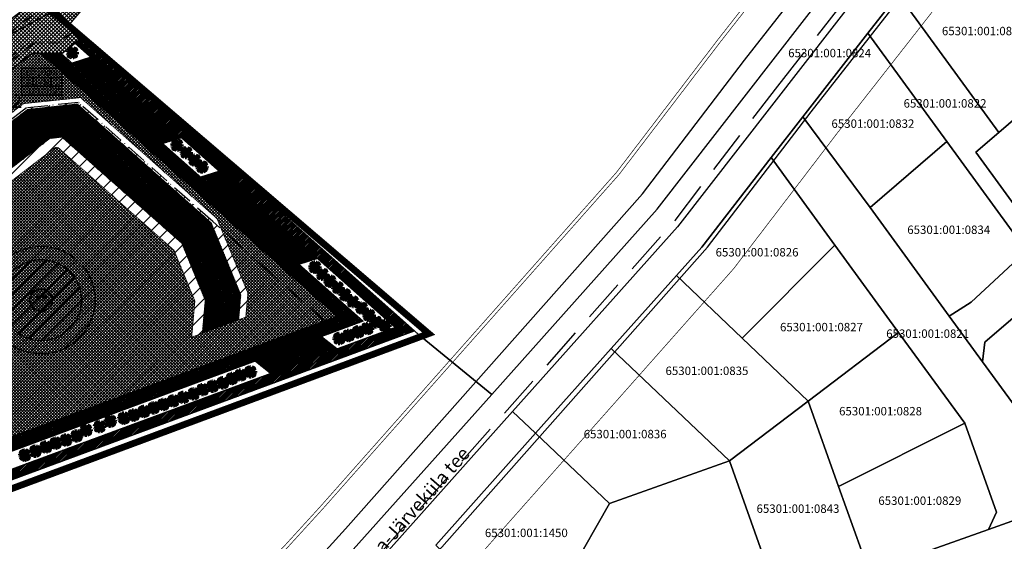
# Model space of a CAD drawing. Units: millimetres. Extents: x -2253485 to 7127535, y 85680 to 13166239.
# Drawn here: x 546014 to 546306, y 6583118 to 6583273 of the extents above; entities that cross this region are included whole.
import ezdxf
from ezdxf.enums import TextEntityAlignment as Align

# ---------------------------------------------------------------- set-up
doc = ezdxf.new("R2010")
doc.units = ezdxf.units.MM
doc.header["$LTSCALE"] = 0.5
doc.set_wipeout_variables(frame=1)
for name, pattern in [('ACAD_ISO10W100', [18, 12, -3, 0, -3]), ('DASHED', [19.05, 12.7, -6.35]), ('DASHEDX7', [5.25, 3.5, -1.75])]:
    doc.linetypes.add(name, pattern=pattern)
for name, color, linetype, lineweight in [('allee', 102, 'Continuous', 0), ('ehituskeelualapiir', 7, 'ACAD_ISO10W100', 30), ('krundisisene_haljasala', 74, 'Continuous', 0), ('lane', 252, 'Continuous', 30), ('majadevaheline_tee', 50, 'Continuous', 0), ('parkimine', 252, 'Continuous', 30), ('planeeritud_krundipiir', 1, 'Continuous', 30), ('ridaelamud', 216, 'Continuous', 0), ('teemaa_ala', 253, 'Continuous', 30), ('templid', 7, 'Continuous', 9)]:
    doc.layers.add(name, color=color, linetype=linetype, lineweight=lineweight)
for name, color, linetype in [('D0_-33_Proj_hekk', 7, 'Continuous'), ('eh.alaHATCH', 32, 'Continuous'), ('GP_TEE', 7, 'Continuous'), ('KATASTRIYKSUS', 7, 'Continuous'), ('KATASTRIYKSUS_TUNNUS', 7, 'Continuous'), ('Piirinaabrid_piirid', 230, 'Continuous'), ('Rajad_nooled_jms', 7, 'Continuous'), ('ridaelamudHATCH', 40, 'Continuous'), ('teekaitsevöönd', 181, 'DASHEDX7'), ('u tee hats', 253, 'Continuous')]:
    doc.layers.add(name, color=color, linetype=linetype)
doc.styles.add('Arial Black', font='ARIBLK.TTF')
doc.styles.add('romans', font='romans.shx')
doc.linetypes.add('DETAILPLANEERINGUPIIR', pattern='A,4,-0.5,["o",romans,S=0.75,R=0,X=-0.15,Y=-0.35],-1', length=5.5)
doc.linetypes.add('ZIGZAG', pattern='A,0.00254,-5.08,[131,ltypeshp.shx,S=5.08,R=0,X=-5.08,Y=0],-10.16,[131,ltypeshp.shx,S=5.08,R=180,X=5.08,Y=0],-5.08', length=20.32254)
pattern_1 = [(45, (0, 0), (-0.224506403027, 0.224506403027), [])]

# ---------------------------------------------------------------- blocks, each defined once
blk = doc.blocks.new('AUDIT_I_070406201702-0')
at = {"color": 254, "ltscale": 4861661.030230223}
blk.add_wipeout([(555038.92, 6590165.85), (555039.06, 6590165.89), (555039.22, 6590165.97), (555039.16, 6590166.08), (555039.26, 6590166), (555039.38, 6590166.1), (555039.5, 6590166.23), (555039.34, 6590166.32), (555039.54, 6590166.29), (555039.58, 6590166.36), (555039.41, 6590166.5), (555039.24, 6590166.57), (555039.08, 6590166.59), (555039.21, 6590166.64), (555039.01, 6590166.84), (555039.18, 6590166.74), (555039.48, 6590166.52), (555039.64, 6590166.52), (555039.67, 6590166.66), (555039.68, 6590166.78), (555039.68, 6590166.93), (555039.54, 6590166.9), (555039.67, 6590166.99), (555039.58, 6590167.01), (555039.41, 6590166.98), (555039.64, 6590167.11), (555039.58, 6590167.26), (555039.36, 6590167.14), (555039.07, 6590167.08), (555038.93, 6590167), (555039.08, 6590167.18), (555039.33, 6590167.26), (555039.26, 6590167.31), (555039.51, 6590167.37), (555039.43, 6590167.48), (555039.31, 6590167.59), (555039.19, 6590167.49), (555039.25, 6590167.63), (555039.11, 6590167.71), (555038.95, 6590167.77), (555038.93, 6590167.61), (555038.85, 6590167.49), (555038.87, 6590167.78), (555038.72, 6590167.53), (555038.74, 6590167.41), (555038.64, 6590167.02), (555038.64, 6590167.4), (555038.57, 6590167.33), (555038.62, 6590167.55), (555038.71, 6590167.7), (555038.67, 6590167.8), (555038.53, 6590167.79), (555038.38, 6590167.75), (555038.4, 6590167.59), (555038.32, 6590167.72), (555038.2, 6590167.66), (555038.29, 6590167.56), (555038.37, 6590167.33), (555038.21, 6590167.55), (555038.11, 6590167.61), (555037.98, 6590167.49), (555037.89, 6590167.38), (555038, 6590167.27), (555037.86, 6590167.34), (555037.81, 6590167.25), (555038.04, 6590167.18), (555038, 6590167.15), (555038.32, 6590167.05), (555038.53, 6590166.88), (555038.25, 6590167.02), (555037.94, 6590167.07), (555037.77, 6590167.15), (555037.73, 6590167.01), (555037.71, 6590166.83), (555037.89, 6590166.83), (555037.94, 6590166.79), (555037.71, 6590166.74), (555037.78, 6590166.72), (555037.72, 6590166.68), (555037.74, 6590166.56), (555038.04, 6590166.64), (555038.33, 6590166.61), (555038.45, 6590166.65), (555038.11, 6590166.47), (555038.2, 6590166.45), (555038.02, 6590166.41), (555037.85, 6590166.5), (555037.79, 6590166.42), (555037.84, 6590166.32), (555037.91, 6590166.21), (555037.98, 6590166.12), (555038.09, 6590166.17), (555038.03, 6590166.08), (555038.19, 6590165.96), (555038.26, 6590165.92), (555038.4, 6590166.16), (555038.31, 6590165.9), (555038.39, 6590165.87), (555038.43, 6590165.97), (555038.46, 6590165.85), (555038.61, 6590165.83), (555038.61, 6590166.13), (555038.66, 6590166.06), (555038.74, 6590166.34), (555038.69, 6590166.5), (555038.75, 6590166.63), (555038.75, 6590166.46), (555038.83, 6590166.27), (555038.73, 6590165.82), (555038.83, 6590165.83), (555038.85, 6590165.93)], dxfattribs=at).dxf.layer = 'D0_-33_Proj_hekk'
blk = doc.blocks.new('puu')
at = {"layer": 'allee', "linetype": 'Continuous', "lineweight": 100, "xscale": 1.400000000023283, "yscale": 1.400000000372529, "zscale": 1.4}
blk.add_blockref('AUDIT_I_070406201702-0', (-232665.15, -2643301.84), dxfattribs=at)
at = {"layer": 'allee', "linetype": 'Continuous', "lineweight": 100}
for p, q in [((544388.99, 6582933.09), (544388.8, 6582933.07)), ((544389.04, 6582932.94), (544388.99, 6582933.09)), ((544387.67, 6582931.98), (544387.65, 6582931.73)), ((544387.65, 6582931.73), (544387.89, 6582931.72)), ((544387.97, 6582931.68), (544387.65, 6582931.61)), ((544387.65, 6582931.61), (544387.75, 6582931.57)), ((544387.75, 6582931.57), (544387.66, 6582931.52)), ((544387.66, 6582931.52), (544387.69, 6582931.35)), ((544387.73, 6582932.18), (544387.67, 6582931.98)), ((544387.69, 6582931.35), (544388.11, 6582931.46)), ((544387.97, 6582932.06), (544387.73, 6582932.18)), ((544387.84, 6582931.26), (544387.76, 6582931.16)), ((544387.76, 6582931.16), (544387.82, 6582931.02)), ((544387.86, 6582932.44), (544387.79, 6582932.32)), ((544387.79, 6582932.32), (544388.1, 6582932.22)), ((544387.82, 6582931.02), (544387.93, 6582930.86)), ((544388.08, 6582931.14), (544387.84, 6582931.26)), ((544388.06, 6582932.35), (544387.86, 6582932.44)), ((544387.89, 6582931.72), (544387.97, 6582931.68)), ((544388.02, 6582932.66), (544387.9, 6582932.5)), ((544387.9, 6582932.5), (544388.06, 6582932.35)), ((544387.93, 6582930.86), (544388.03, 6582930.73)), ((544388.41, 6582932), (544387.97, 6582932.06)), ((544388.21, 6582932.82), (544388.02, 6582932.66)), ((544388.03, 6582930.73), (544388.18, 6582930.81)), ((544388.1, 6582932.22), (544388.05, 6582932.18)), ((544388.05, 6582932.18), (544388.51, 6582932.04)), ((544388.33, 6582931.2), (544388.08, 6582931.14)), ((544388.18, 6582930.81), (544388.09, 6582930.68)), ((544388.09, 6582930.68), (544388.32, 6582930.52)), ((544388.11, 6582931.46), (544388.51, 6582931.42)), ((544388.69, 6582931.47), (544388.2, 6582931.22)), ((544388.2, 6582931.22), (544388.33, 6582931.2)), ((544388.35, 6582932.73), (544388.21, 6582932.82)), ((544388.32, 6582930.52), (544388.42, 6582930.46)), ((544388.5, 6582932.98), (544388.33, 6582932.9)), ((544388.33, 6582932.9), (544388.46, 6582932.75)), ((544388.58, 6582932.42), (544388.35, 6582932.73)), ((544388.8, 6582931.79), (544388.41, 6582932)), ((544388.42, 6582930.46), (544388.62, 6582930.79)), ((544388.46, 6582932.75), (544388.58, 6582932.42)), ((544388.62, 6582930.79), (544388.49, 6582930.43)), ((544388.49, 6582930.43), (544388.6, 6582930.39)), ((544388.62, 6582932.79), (544388.5, 6582932.98)), ((544388.51, 6582932.04), (544388.8, 6582931.79)), ((544388.51, 6582931.42), (544388.69, 6582931.47)), ((544388.8, 6582933.07), (544388.58, 6582933.01)), ((544388.58, 6582933.01), (544388.62, 6582932.79)), ((544388.6, 6582930.39), (544388.65, 6582930.53)), ((544388.65, 6582930.53), (544388.69, 6582930.36)), ((544388.69, 6582930.36), (544388.91, 6582930.32)), ((544388.86, 6582932.43), (544388.92, 6582932.73)), ((544388.95, 6582932.53), (544388.86, 6582932.43)), ((544388.91, 6582930.32), (544388.91, 6582930.75)), ((544388.91, 6582930.75), (544388.98, 6582930.66)), ((544388.92, 6582932.73), (544389.04, 6582932.94)), ((544388.96, 6582931.99), (544388.95, 6582932.53)), ((544389.09, 6582932.54), (544388.96, 6582931.99)), ((544388.98, 6582930.66), (544389.08, 6582931.04)), ((544389.02, 6582931.27), (544389.11, 6582931.44)), ((544389.08, 6582931.04), (544389.02, 6582931.27)), ((544389.27, 6582933.07), (544389.07, 6582932.7)), ((544389.07, 6582932.7), (544389.09, 6582932.54)), ((544389.22, 6582930.95), (544389.07, 6582930.32)), ((544389.07, 6582930.32), (544389.22, 6582930.33)), ((544389.11, 6582931.44), (544389.1, 6582931.21)), ((544389.1, 6582931.21), (544389.22, 6582930.95)), ((544389.22, 6582930.33), (544389.24, 6582930.46)), ((544389.24, 6582932.66), (544389.27, 6582933.07)), ((544389.35, 6582932.82), (544389.24, 6582932.66)), ((544389.24, 6582930.46), (544389.34, 6582930.36)), ((544389.34, 6582930.36), (544389.54, 6582930.42)), ((544389.38, 6582933.04), (544389.35, 6582932.82)), ((544389.35, 6582931.97), (544389.56, 6582932.22)), ((544389.55, 6582932.08), (544389.35, 6582931.97)), ((544389.61, 6582932.96), (544389.38, 6582933.04)), ((544389.74, 6582931.46), (544389.47, 6582931.74)), ((544389.47, 6582931.74), (544389.71, 6582931.6)), ((544389.54, 6582930.42), (544389.76, 6582930.53)), ((544389.96, 6582932.17), (544389.55, 6582932.08)), ((544389.56, 6582932.22), (544389.91, 6582932.33)), ((544389.56, 6582931.4), (544389.74, 6582931.46)), ((544389.79, 6582931.36), (544389.56, 6582931.4)), ((544389.8, 6582932.85), (544389.61, 6582932.96)), ((544389.76, 6582930.53), (544389.68, 6582930.67)), ((544389.68, 6582930.67), (544389.82, 6582930.57)), ((544389.71, 6582931.6), (544390.13, 6582931.29)), ((544389.72, 6582932.65), (544389.8, 6582932.85)), ((544389.88, 6582932.79), (544389.72, 6582932.65)), ((544390.02, 6582931.26), (544389.79, 6582931.36)), ((544389.82, 6582932.4), (544390.17, 6582932.48)), ((544389.91, 6582932.33), (544389.82, 6582932.4)), ((544389.82, 6582930.57), (544389.99, 6582930.7)), ((544390.05, 6582932.64), (544389.88, 6582932.79)), ((544390.15, 6582930.89), (544389.93, 6582931.02)), ((544389.93, 6582931.02), (544390.21, 6582930.98)), ((544390.26, 6582932.32), (544389.96, 6582932.17)), ((544389.99, 6582930.7), (544390.15, 6582930.89)), ((544390.26, 6582931.08), (544390.02, 6582931.26)), ((544390.03, 6582931.93), (544390.35, 6582932.12)), ((544390.26, 6582931.98), (544390.03, 6582931.93)), ((544390.17, 6582932.48), (544390.05, 6582932.64)), ((544390.13, 6582931.29), (544390.35, 6582931.29)), ((544390.21, 6582931.83), (544390.39, 6582931.96)), ((544390.4, 6582931.87), (544390.21, 6582931.83)), ((544390.21, 6582930.98), (544390.26, 6582931.08)), ((544390.35, 6582932.12), (544390.26, 6582932.32)), ((544390.39, 6582931.96), (544390.26, 6582931.98)), ((544390.35, 6582931.29), (544390.4, 6582931.49)), ((544390.41, 6582931.66), (544390.4, 6582931.87)), ((544390.4, 6582931.49), (544390.41, 6582931.66))]:
    blk.add_line(p, q, dxfattribs=at)
for p in [(544388.02, 6582932.66), (544388.08, 6582930.7), (544389.03, 6582931.7), (544389.03, 6582931.7), (544389.98, 6582932.71), (544390, 6582932.73), (544390.03, 6582930.75)]:
    blk.add_point(p, dxfattribs=at)
blk = doc.blocks.new('A$C70D02B93')
at = {"layer": 'Rajad_nooled_jms', "linetype": 'Continuous', "ltscale": 4}
h = blk.add_hatch(color=30, dxfattribs=at)
edge = h.paths.add_edge_path()
edge.add_arc((6.83, 6.83), 6.42, 0, 360)
h = blk.add_hatch(color=7, dxfattribs=at)
edge = h.paths.add_edge_path()
edge.add_arc((8.85, 8.55), 0.945, 0, 360)
edge = h.paths.add_edge_path()
edge.add_arc((5.07, 8.59), 0.945, 0, 360)
at = {"layer": 'Rajad_nooled_jms', "color": 7, "linetype": 'Continuous', "ltscale": 4, "const_width": 0.1, "flags": 128}
blk.add_lwpolyline([(2.82, 5.82, 0.766811), (11, 5.73, 0.348647)], format="xyb", dxfattribs=at)
at = {"layer": 'Rajad_nooled_jms', "color": 7, "linetype": 'Continuous', "ltscale": 4}
for centre, radius in [((6.83, 6.83), 6.83), ((6.83, 6.83), 6.42), ((5.07, 8.59), 0.945), ((8.85, 8.55), 0.945)]:
    blk.add_circle(centre, radius, dxfattribs=at)
blk = doc.blocks.new('alus')
at = {"layer": 'templid'}
blk.add_hatch(color=255, dxfattribs=at).paths.add_polyline_path([(544796.34, 6582966.04), (544796.34, 6582957.94), (544808.22, 6582957.94), (544808.22, 6582966.04)])
at = {"layer": 'templid', "color": 255}
blk.add_lwpolyline([(544796.34, 6582966.04), (544808.22, 6582966.04), (544808.22, 6582957.94), (544796.34, 6582957.94)], close=True, dxfattribs=at)
blk = doc.blocks.new('tabel2')
at = {"lineweight": -3}
for p, q in [((545380.86, 6583182.76), (545402.86, 6583182.76)), ((545380.86, 6583167.76), (545380.86, 6583182.76)), ((545402.86, 6583182.76), (545402.86, 6583167.76)), ((545380.86, 6583177.76), (545402.86, 6583177.76)), ((545386.86, 6583177.76), (545386.86, 6583172.76)), ((545396.86, 6583177.76), (545396.86, 6583172.76)), ((545402.86, 6583172.76), (545380.86, 6583172.76)), ((545402.86, 6583167.76), (545380.86, 6583167.76))]:
    blk.add_line(p, q, dxfattribs=at)
blk = doc.blocks.new('tabel3')
blk.add_lwpolyline([(545388.06, 6583178.26), (545388.06, 6583176.01)])
at = {"xscale": 0.4499999999970896, "yscale": 0.4499999999534339, "zscale": 0.45}
blk.add_blockref('tabel2', (299959.47, 3620750.52), dxfattribs=at)
blk = doc.blocks.new('52')
at = {"layer": 'templid', "xscale": 1.19999999999709, "yscale": 1.199999999953434, "zscale": 1.2}
blk.add_blockref('tabel3', (-108442.63, -1316560.73), dxfattribs=at)
at = {"layer": 'templid', "lineweight": -3, "char_height": 1.7212, "attachment_point": 1}
for s, insert, width in [('{\\fTahoma|b0|i0|c186|p32;ER 100%}', (546015.61, 6583258.12), 9.9895), ('{\\fTahoma|b0|i0|c186|p32;1}', (546015.6, 6583255.33), 2.0442), ('{\\fTahoma|b0|i0|c186|p32;1755}', (546018.06, 6583255.45), 3.5268), ('{\\fTahoma|b0|i0|c186|p32;2}', (546024.25, 6583255.35), 1.142), ('{\\fTahoma|b0|i0|c186|p32;13575}', (546016.02, 6583252.74), 5.5289), ('{\\fTahoma|b0|i0|c186|p32;22}', (546023.74, 6583252.6), 1.5066)]:
    blk.add_mtext(s, dxfattribs=dict(at, insert=insert, width=width))
blk = doc.blocks.new('52aa')
at = {"layer": 'templid'}
for name, p in [('alus', (1218.06, 292.54)), ('52', (0, 0))]:
    blk.add_blockref(name, p, dxfattribs=at)

msp = doc.modelspace()

# ---------------------------------------------------------------- hatches: boundary and pattern name
at = {"layer": 'krundisisene_haljasala'}
h = msp.add_hatch(dxfattribs=at)
h.set_pattern_fill('ANSI37', color=256, scale=0.2, style=0)
h.set_pattern_definition([(45, (2473.2283, -241.3444), (-0.449012806053, 0.449012806053), []), (135, (2473.2283, -241.3444), (-0.449012806053, -0.449012806053), [])])
h.paths.add_polyline_path([(546008.1195, 6583189.745, 1), (546032.1195, 6583189.745, 1)])
at = {"layer": 'lane', "lineweight": 13}
h = msp.add_hatch(dxfattribs=at)
h.set_pattern_fill('ANSI31', color=256, scale=0.1, style=0)
h.set_pattern_definition(pattern_1)
h.paths.add_polyline_path([(546030.1776, 6583266.0482), (546032.6085, 6583267.9273), (546130.9651, 6583180.5882), (546125.2362, 6583181.6613)])
h = msp.add_hatch(dxfattribs=at)
h.set_pattern_fill('ANSI31', color=256, scale=0.1, style=0)
h.set_pattern_definition(pattern_1)
h.paths.add_polyline_path([(546125.2362, 6583181.6613), (546130.9651, 6583180.5882), (545985.1787, 6583126.6559), (545984.1144, 6583129.4546)])
at = {"layer": 'majadevaheline_tee'}
h = msp.add_hatch(dxfattribs=at)
h.set_pattern_fill('ANSI37', color=256, scale=0.2, style=0)
h.set_pattern_definition([(45, (2252.5647, 0), (-0.449012806053, 0.449012806053), []), (135, (2252.5647, 0), (-0.449012806053, -0.449012806053), [])])
h.paths.add_polyline_path([(546004.1195, 6583189.745, 1), (546036.1195, 6583189.745, 1)])
h.paths.add_polyline_path([(546032.1195, 6583189.745, -1), (546008.1195, 6583189.745, -1)], flags=16)
at = {"layer": 'teemaa_ala', "lineweight": 0}
h = msp.add_hatch(dxfattribs=at)
h.set_pattern_fill('ANSI37', color=256, scale=0.25, style=0)
h.paths.add_polyline_path([(545855.6159, 6583462.1986), (545864.9014, 6583454.454), (545839.7036, 6583422.7026), (545834.1811, 6583415.7199), (545805.932, 6583392.046), (545781.4802, 6583371.5544), (545832.5568, 6583328.7589), (545882.0897, 6583287.248), (545914.3207, 6583260.836), (545936.5486, 6583242.6212), (545948.4954, 6583224.9065), (546009.4215, 6583272.004), (546019.3951, 6583279.5446), (546202.4241, 6583494.4991), (546213.0817, 6583488.5057), (546028.4998, 6583271.5821), (546032.6085, 6583267.9273), (546026.2831, 6583263.0377), (546017.4263, 6583263.0224), (545952.4278, 6583212.7811), (545980.9118, 6583137.8736), (545985.1792, 6583126.6513), (545973.9242, 6583122.4876), (545972.8558, 6583125.2972), (545969.6959, 6583133.7424), (545952.1029, 6583179.8733), (545935.7385, 6583222.9086), (545927.6747, 6583234.3785), (545894.1451, 6583261.8546), (545861.3153, 6583288.8524), (545822.8073, 6583321.2385), (545777.9054, 6583359.2024), (545770.0015, 6583365.1719), (545634.7567, 6583365.1719), (545633.6916, 6583364.1719), (545633.683, 6583265.1719), (545635.6829, 6583263.1721), (545637.1721, 6583263.1721), (545670.5963, 6583263.1721), (545762.3652, 6583189.0918), (545804.2332, 6583160.7384), (545874.2369, 6583113.3314), (545884.0984, 6583103.2376), (545889.0481, 6583095.9982), (545891.1517, 6583091.8724), (545914.885, 6583030.6925), (545921.8055, 6583003.8941), (545904.3907, 6582999.5212), (545898.7928, 6583022.3148), (545875.2028, 6583085.9869), (545868.9855, 6583095.7401), (545865.2869, 6583098.861), (545790.6309, 6583149.4186), (545752.2552, 6583175.407), (545664.2606, 6583246.1721), (545637.6312, 6583246.1721), (545625.7758, 6583246.1721), (545622.3676, 6583244.7519), (545617.1364, 6583239.4759), (545586.7655, 6583208.8449), (545586.2588, 6583205.6394), (545592.7175, 6583192.8502), (545711.9298, 6582956.8036), (545694.8678, 6582952.8303), (545571.2651, 6583197.6187), (545568.9555, 6583197.9838), (545550.419, 6583179.2887), (545541.8103, 6583170.6063), (545521.5623, 6583150.1849), (545504.6055, 6583133.0829), (545475.6249, 6583103.8542), (545396.8752, 6583017.3798), (545396.2488, 6583016.0535), (545395.6582, 6583012.0279), (545396.114, 6583010.3352), (545439.4849, 6582959.0722), (545460.8411, 6582937.1307), (545479.5754, 6582914.4126), (545465.6702, 6582912.4203), (545451.68, 6582929.38), (545430.7979, 6582950.7611), (545349.8263, 6582934.3055), (545290.3116, 6582922.2108), (545246.0648, 6582913.1916), (545204.3656, 6582904.7452), (545164.6903, 6582896.6826), (545103.7965, 6582884.3091), (545099.0167, 6582877.7553), (545091.168, 6582876.1596), (545088.8777, 6582887.3836), (545087.668, 6582893.3036), (545101.3997, 6582896.0593), (545182.783, 6582912.6014), (545176.625, 6582942.8806), (545188.4015, 6582945.1808), (545194.5373, 6582914.9919), (545248.8544, 6582926.0306), (545296.6962, 6582935.7533), (545345.7866, 6582945.7298), (545421.9578, 6582961.2098), (545400.4679, 6582986.6101), (545385.2232, 6583004.6289), (545383.4243, 6583011.309), (545384.6351, 6583019.5629), (545386.7926, 6583024.1309), (545467.1035, 6583112.3033), (545494.9231, 6583140.361), (545513.8433, 6583159.4432), (545532.4768, 6583178.2362), (545541.8976, 6583187.7377), (545572.3575, 6583218.4584), (545616.6917, 6583263.1721), (545616.6917, 6583458.8445), (545614.2231, 6583460.6975), (545611.7544, 6583462.5504), (545501.214, 6583545.5204), (545511.0707, 6583559.4095), (545620.7309, 6583477.3667), (545624.1031, 6583482.9303), (545633.6917, 6583482.9303), (545633.6917, 6583457.987), (545633.6917, 6583455.7134), (545633.6917, 6583411.7666), (545633.6917, 6583377.7074), (545634.2272, 6583377.1719), (545769.5024, 6583377.1719), (545774.7625, 6583381.5509), (545809.0227, 6583410.0942), (545821.0319, 6583420.0995), (545824.8072, 6583423.2131), (545830.3811, 6583430.2598), (545832.3898, 6583432.9359)])
at = {"layer": 'teemaa_ala', "lineweight": -3}
h = msp.add_hatch(dxfattribs=at)
h.set_pattern_fill('ANSI37', color=256, scale=0.1, style=0)
h.set_pattern_definition([(45, (313.47513, -259.52143), (-0.224506403027, 0.224506403027), []), (135, (313.47513, -259.52143), (-0.224506403027, -0.224506403027), [])])
h.paths.add_polyline_path([(546061.8166, 6583237.9611), (546056.2547, 6583236.2127), (546029.3342, 6583260.1142), (546034.8956, 6583261.86)])
at = {"layer": 'u tee hats'}
h = msp.add_hatch(dxfattribs=at)
h.set_pattern_fill('ANSI37', color=256, scale=0.1, style=0)
h.set_pattern_definition([(45, (-1.4219, 3.73928), (-0.224506403027, 0.224506403027), []), (135, (-1.4219, 3.73928), (-0.224506403027, -0.224506403027), [])])
h.paths.add_polyline_path([(546108.0407, 6583184.8961), (546111.4319, 6583181.8857), (545982.3457, 6583134.1315), (545980.9155, 6583137.8673)])
h = msp.add_hatch(dxfattribs=at)
h.set_pattern_fill('ANSI37', color=256, scale=0.1, style=0)
h.set_pattern_definition([(45, (354.0889, -268.3541), (-0.224506403027, 0.224506403027), []), (135, (354.0889, -268.3541), (-0.224506403027, -0.224506403027), [])])
h.paths.add_polyline_path([(546103.322, 6583178.8856), (546107.8705, 6583175.237), (546088.175, 6583167.9509), (546083.6265, 6583171.5994)])

# ---------------------------------------------------------------- linework, layer by layer
for radius in [16, 12]:
    msp.add_circle((546020.1195, 6583189.745), radius)
at = {"layer": 'eh.alaHATCH', "color": 7}
for p, q in [((545964.0691, 6583193.4232), (546017.6577, 6583247.0118)), ((545965.306, 6583190.17), (546022.6965, 6583247.5606)), ((545966.5429, 6583186.9168), (546027.7354, 6583248.1093)), ((545967.7798, 6583183.6636), (546031.9111, 6583247.7949)), ((545969.0168, 6583180.4104), (546034.2898, 6583245.6834)), ((545970.2537, 6583177.1572), (546036.6684, 6583243.5719)), ((545971.4906, 6583173.904), (546039.047, 6583241.4604)), ((545972.7276, 6583170.6509), (546041.4257, 6583239.349)), ((545973.9645, 6583167.3977), (546043.8043, 6583237.2375)), ((545975.2014, 6583164.1445), (546046.183, 6583235.126)), ((545976.4384, 6583160.8913), (546048.5616, 6583233.0145)), ((546072.6709, 6583171.8113), (546093.7588, 6583192.8993)), ((546079.7974, 6583174.4477), (546096.1384, 6583190.7888)), ((546086.9239, 6583177.0841), (546098.518, 6583188.6783)), ((546094.0504, 6583179.7205), (546100.8977, 6583186.5678)), ((546101.1769, 6583182.3569), (546103.2773, 6583184.4573))]:
    msp.add_line(p, q, dxfattribs=at)
at = {"layer": 'KATASTRIYKSUS', "linetype": 'Continuous'}
for points in [[(546023.93, 6583275.6338), (546132.14, 6583179.5438), (546153.87, 6583161.7538), (546202.97, 6583216.7538), (546334.18, 6583385.8538), (546341.99, 6583399.1938), (546311.14, 6583423.5538), (546261.41, 6583458.6738), (546229.84, 6583478.5238), (546207.85, 6583491.6138)], [(546160.08, 6583156.6738), (546166.85, 6583150.2238), (546189.34, 6583175.4138), (546208.66, 6583197.0638), (546216.18, 6583205.4938), (546236.8, 6583232.0638), (546246.18, 6583244.1538), (546265.51, 6583269.0738), (546274.45, 6583280.5838), (546290.33, 6583301.0538), (546306.21, 6583321.5138), (546314.84, 6583332.6338), (546345.43, 6583372.0538), (546338.53, 6583378.4138), (546208.99, 6583211.4838)], [(545411.41, 6582988.7438), (545437.15, 6582958.1638), (546023.91, 6583275.6238), (545923.9, 6583357.9038), (545907.54, 6583371.4338)], [(546274.45, 6583280.5838), (546304.35, 6583239.5338), (546327.3, 6583259.3138), (546290.33, 6583301.0538)], [(546265.51, 6583269.0738), (546288.98, 6583236.8538), (546312.62, 6583204.3938), (546316.32, 6583207.8138), (546297.51, 6583233.6438), (546304.35, 6583239.5338), (546274.45, 6583280.5838)], [(545437.17, 6582958.1738), (545458.81, 6582931.9238), (545777.21, 6583049.7138), (546130.97, 6583180.5838), (546023.93, 6583275.6338)], [(546246.18, 6583244.1538), (546266.18, 6583217.2038), (546288.98, 6583236.8538), (546265.51, 6583269.0738)], [(546297.51, 6583233.6438), (546316.32, 6583207.8138), (546328.46, 6583219.0338), (546342, 6583229.8838), (546348.33, 6583235.5538), (546327.3, 6583259.3138), (546304.35, 6583239.5338)], [(546236.8, 6583232.0638), (546255.7, 6583206.1138), (546274.6, 6583180.1638), (546294.27, 6583153.1638), (546303.69, 6583126.7538), (546301.27, 6583121.6438), (546328.66, 6583131.4138), (546312.93, 6583153.0238), (546299.54, 6583171.3938), (546289.67, 6583184.9538), (546266.18, 6583217.2038), (546246.18, 6583244.1538)], [(546266.18, 6583217.2038), (546289.67, 6583184.9538), (546296.12, 6583189.1438), (546312.62, 6583204.3938), (546288.98, 6583236.8538)], [(546208.66, 6583197.0638), (546228.22, 6583178.4238), (546255.7, 6583206.1138), (546236.8, 6583232.0638), (546216.18, 6583205.4938)], [(546228.22, 6583178.4238), (546247.78, 6583159.7838), (546274.6, 6583180.1638), (546255.7, 6583206.1138)], [(546189.34, 6583175.4138), (546224.39, 6583142.0138), (546247.78, 6583159.7838), (546228.22, 6583178.4238), (546208.66, 6583197.0638)], [(546299.54, 6583171.3938), (546312.93, 6583153.0238), (546345.34, 6583171.3738), (546335.15, 6583185.3638), (546325.31, 6583198.8638), (546300.22, 6583177.2438)], [(545777.21, 6583049.7138), (545796.6, 6582968.3338), (545856.5, 6582982.6038), (545951.74, 6583005.9938), (545988.14, 6583017.2038), (546007.78, 6583025.7538), (546044.67, 6583049.4738), (546065.5, 6583067.0238), (546085.87, 6583085.5938), (546153.87, 6583161.7538), (546132.14, 6583179.5438), (546130.97, 6583180.5838)], [(546247.78, 6583159.7838), (546256.83, 6583134.4138), (546294.27, 6583153.1638), (546274.6, 6583180.1638)], [(546166.85, 6583150.2238), (546188.79, 6583129.3138), (546224.39, 6583142.0138), (546189.34, 6583175.4138)], [(546224.39, 6583142.0138), (546239.51, 6583099.6338), (546250.81, 6583103.6538), (546265.88, 6583109.0438), (546256.83, 6583134.4138), (546247.78, 6583159.7838)], [(546256.83, 6583134.4138), (546265.88, 6583109.0438), (546301.27, 6583121.6438), (546303.69, 6583126.7538), (546294.27, 6583153.1638)], [(546137.23, 6583117.0138), (546166.08, 6583089.3138), (546188.79, 6583129.3138), (546166.85, 6583150.2238)], [(546166.08, 6583089.3138), (546204.28, 6583087.0638), (546239.51, 6583099.6338), (546224.39, 6583142.0138), (546188.79, 6583129.3138)]]:
    msp.add_lwpolyline(points, close=True, dxfattribs=at)
for points in [[(546312.62, 6583204.3938), (546296.12, 6583189.1438), (546289.67, 6583184.9538), (546299.54, 6583171.3938), (546300.22, 6583177.2438), (546325.31, 6583198.8638)], [(546137.23, 6583117.0138), (546166.85, 6583150.2238), (546160.08, 6583156.6738), (546091.31, 6583079.5838)], [(546328.66, 6583131.4138), (546301.27, 6583121.6438), (546265.88, 6583109.0438), (546250.81, 6583103.6538), (546255.85, 6583089.5238), (546283.16, 6583099.2638), (546310.48, 6583109.0038)]]:
    msp.add_lwpolyline(points, dxfattribs=at)
at = {"layer": 'lane', "color": 252}
for points in [[(546028.4997, 6583271.5821), (546130.9651, 6583180.5882), (545985.1776, 6583126.6555)], [(546030.1776, 6583266.0482), (546125.2362, 6583181.6613), (545984.1144, 6583129.4546)], [(546020.0262, 6583263.0254), (546108.0371, 6583184.8948), (545980.9155, 6583137.8673)], [(546026.0379, 6583263.0373), (546115.6812, 6583183.4577), (545982.2852, 6583134.1091)]]:
    msp.add_lwpolyline(points, dxfattribs=at)
at = {"layer": 'lane'}
for points in [[(546030.1776, 6583266.0482), (546032.6085, 6583267.9273), (546130.9651, 6583180.5882), (546125.2362, 6583181.6613), (546030.1776, 6583266.0482)], [(546125.2362, 6583181.6613), (546130.9651, 6583180.5882), (545985.1787, 6583126.6559), (545984.1144, 6583129.4546), (546125.2362, 6583181.6613)]]:
    msp.add_lwpolyline(points, dxfattribs=at)
at = {"layer": 'parkimine'}
for points in [[(546099.4295, 6583172.1144), (546094.8811, 6583175.7629)], [(546102.2432, 6583173.1553), (546097.6947, 6583176.8038)], [(546105.0568, 6583174.1962), (546100.5084, 6583177.8447)], [(546093.8023, 6583170.0326), (546089.2538, 6583173.6812)], [(546096.6159, 6583171.0735), (546092.0675, 6583174.722)], [(546090.9886, 6583168.9918), (546086.4402, 6583172.6403)]]:
    msp.add_lwpolyline(points, dxfattribs=at)
at = {"layer": 'teemaa_ala'}
msp.add_lwpolyline([(546213.0817, 6583488.5057), (546028.4998, 6583271.5821), (546032.6085, 6583267.9273), (546026.2831, 6583263.0377), (546017.4263, 6583263.0224), (545952.4278, 6583212.7811)], dxfattribs=at)
at = {"layer": 'teemaa_ala', "color": 30, "linetype": 'DASHED', "ltscale": 0.5}
msp.add_lwpolyline([(546018.0358, 6583266.0214), (546018.0358, 6583266.0214), (546017.1417, 6583265.3303), (545949.5539, 6583213.0854)], dxfattribs=at)
at = {"layer": 'teemaa_ala', "color": 252}
for points in [[(546037.139, 6583259.8684), (546031.5761, 6583258.1208)], [(546039.3825, 6583257.8767), (546033.8196, 6583256.1292)], [(546041.6261, 6583255.8851), (546036.0631, 6583254.1375)], [(546043.8686, 6583253.8943), (546038.3057, 6583252.1467)], [(546046.1121, 6583251.9026), (546040.5492, 6583250.1551)], [(546048.3557, 6583249.9111), (546042.7927, 6583248.1635)], [(546050.5991, 6583247.9193), (546045.0362, 6583246.1718)], [(546052.8426, 6583245.9277), (546047.2797, 6583244.1802)], [(546055.0862, 6583243.9361), (546049.5232, 6583242.1885)], [(546057.3297, 6583241.9444), (546051.7667, 6583240.1969)], [(546073.0352, 6583228.002), (546067.4724, 6583226.2546)], [(546075.2777, 6583226.0112), (546069.7149, 6583224.2638)], [(546077.5197, 6583224.0178), (546071.9568, 6583222.2704)], [(546079.7648, 6583222.028), (546074.2019, 6583220.2805)], [(546082.0083, 6583220.0363), (546076.4454, 6583218.2889)], [(546084.2502, 6583218.0429), (546078.6874, 6583216.2955)], [(546086.4937, 6583216.0512), (546080.9309, 6583214.3038)], [(546088.7388, 6583214.0614), (546083.176, 6583212.3139)], [(546090.9807, 6583212.0679), (546085.4179, 6583210.3205)], [(546093.2242, 6583210.0762), (546087.6614, 6583208.3288)], [(546095.4693, 6583208.0864), (546089.9065, 6583206.339)], [(546097.7129, 6583206.0948), (546092.15, 6583204.3474)]]:
    msp.add_lwpolyline(points, dxfattribs=at)
at = {"layer": 'u tee hats'}
msp.add_lwpolyline([(546108.0407, 6583184.8961), (546111.4319, 6583181.8857), (545982.3457, 6583134.1315), (545980.9155, 6583137.8673), (546108.0407, 6583184.8961)], dxfattribs=at)

# ---------------------------------------------------------------- block references
at = {"layer": 'GP_TEE', "lineweight": -3, "xscale": 0.5, "yscale": 0.5, "zscale": 0.5}
msp.add_blockref('A$C70D02B93', (546016.7067, 6583186.3322), dxfattribs=at)
at = {"layer": 'templid'}
msp.add_blockref('52aa', (0, 0), dxfattribs=at)

# ---------------------------------------------------------------- texts
at = {"layer": 'KATASTRIYKSUS_TUNNUS'}
for s, p in [('65301:001:0831', (546299.78, 6583269.6638)), ('65301:001:0824', (546254.15, 6583263.1238)), ('65301:001:0822', (546288.41, 6583248.1738)), ('65301:001:0832', (546266.99, 6583242.1638)), ('65301:001:0834', (546289.5, 6583210.6438)), ('65301:001:0826', (546232.61, 6583203.9638)), ('65301:001:0827', (546251.73, 6583181.7338)), ('65301:001:0821', (546283.24, 6583179.7938)), ('65301:001:0835', (546217.74, 6583168.7538)), ('65301:001:0828', (546269.26, 6583156.7638)), ('65301:001:0836', (546193.46, 6583149.9638)), ('65301:001:0843', (546244.76, 6583127.8138)), ('65301:001:0829', (546280.91, 6583130.1838)), ('65301:001:1450', (546164.14, 6583120.6238))]:
    msp.add_text(s, height=2.5, dxfattribs=at).set_placement(p, align=Align.MIDDLE_CENTER)
at = {"layer": 'Piirinaabrid_piirid', "ltscale": 0.5, "style": 'Arial Black'}
msp.add_text('52', height=4, dxfattribs=at).set_placement((546008.4467, 6583246.8434))
msp.add_text('Vana-Järveküla tee', height=4, rotation=48.64646, dxfattribs=at).set_placement((546115.4185, 6583107.3206))

# ---------------------------------------------------------------- next in the draw order: block references
at = {"layer": 'krundisisene_haljasala'}
for p in [(1640.3445, 331.5231), (1671.436, 304.0688), (1682.0409, 232.4819, 0.4), (1655.646, 223.0164)]:
    msp.add_blockref('puu', p, dxfattribs=at)

# ---------------------------------------------------------------- next in the draw order: linework, layer by layer
at = {"layer": 'planeeritud_krundipiir'}
msp.add_lwpolyline([(546023.93, 6583275.64), (546032.6089, 6583267.9273), (546026.2831, 6583263.0377), (546017.4234, 6583263.0202), (546017.4234, 6583263.0202), (545952.4294, 6583212.7803), (545948.4954, 6583224.9065), (546009.4231, 6583272.0032), (546019.2685, 6583279.4486), (546023.93, 6583275.64)], dxfattribs=at)
at = {"layer": 'teemaa_ala', "color": 6, "linetype": 'DASHED', "ltscale": 0.5}
msp.add_lwpolyline([(546011.2452, 6583269.6198), (546020.8492, 6583276.881), (546020.8492, 6583276.881), (546029.5003, 6583269.3573), (546025.2561, 6583266.0357), (546016.3964, 6583266.0182), (545951.0256, 6583215.487, 0.30070833)], format="xyb", dxfattribs=at)
at = {"layer": 'teemaa_ala', "color": 252}
for points in [[(546034.8955, 6583261.86), (546029.3326, 6583260.1125)], [(546059.5732, 6583239.9528), (546054.0103, 6583238.2052)]]:
    msp.add_lwpolyline(points, dxfattribs=at)

# ---------------------------------------------------------------- next in the draw order: block references
at = {"layer": 'krundisisene_haljasala'}
for p in [(1674.1718, 301.8332), (1679.0663, 231.4543), (1651.6552, 222.0855)]:
    msp.add_blockref('puu', p, dxfattribs=at)

# ---------------------------------------------------------------- next in the draw order: linework, layer by layer
at = {"layer": 'teemaa_ala', "color": 252}
for points in [[(546061.8166, 6583237.9611), (546056.2547, 6583236.2127), (546029.3342, 6583260.1142), (546034.8956, 6583261.86), (546061.8166, 6583237.9611)], [(546061.8167, 6583237.9612), (546056.2538, 6583236.2136)]]:
    msp.add_lwpolyline(points, dxfattribs=at)

# ---------------------------------------------------------------- next in the draw order: block references
at = {"layer": 'krundisisene_haljasala'}
for p in [(1676.6477, 299.6206), (1676.3681, 230.2058), (1648.463, 220.4896)]:
    msp.add_blockref('puu', p, dxfattribs=at)

# ---------------------------------------------------------------- next in the draw order: linework, layer by layer
at = {"layer": 'ridaelamud', "const_width": 0.2}
msp.add_lwpolyline([(546031.8359, 6583249.8674), (546014.986, 6583248.1032), (545963.3488, 6583208.3045), (545969.264, 6583192.7534), (546024.1688, 6583235.0245, -0.04503102), (546025.0684, 6583235.164), (546059.5648, 6583204.6136), (546065.7829, 6583189.4752), (546064.851, 6583178.7644), (546080.8544, 6583184.6847), (546081.4793, 6583191.867), (546072.3046, 6583213.944)], format="xyb", close=True, dxfattribs=at)
msp.add_lwpolyline([(546061.9018, 6583206.5513), (546068.8136, 6583189.6986), (546067.9625, 6583179.9154), (546078.7801, 6583183.9173), (546079.4237, 6583191.3153), (546070.6301, 6583212.7561), (546030.9092, 6583248.0157), (546016.0156, 6583246.3716), (545964.0914, 6583206.3518), (545968.1502, 6583195.682), (546022.7763, 6583237.7384), (546026.2454, 6583238.1289), (546061.9018, 6583206.5513), (546068.8136, 6583189.6986), (546067.9625, 6583179.9154)], dxfattribs=at)

# ---------------------------------------------------------------- next in the draw order: block references
at = {"layer": 'krundisisene_haljasala'}
for p in [(1673.2917, 229.1642), (1644.4723, 219.4254)]:
    msp.add_blockref('puu', p, dxfattribs=at)

# ---------------------------------------------------------------- next in the draw order: block references
msp.add_blockref('puu', (1670.3231, 228.1417, -0.4), dxfattribs=at)

# ---------------------------------------------------------------- next in the draw order: block references
msp.add_blockref('puu', (1667.3941, 227.0671, -0.4), dxfattribs=at)

# ---------------------------------------------------------------- next in the draw order: block references
msp.add_blockref('puu', (1664.529, 226.0571, -0.4), dxfattribs=at)

# ---------------------------------------------------------------- next in the draw order: linework, layer by layer
at = {"layer": 'planeeritud_krundipiir'}
msp.add_lwpolyline([(546017.4236, 6583263.0224), (546026.2831, 6583263.0377), (546032.6085, 6583267.9273), (546130.9651, 6583180.5882), (545985.1776, 6583126.6555), (545952.4294, 6583212.7803), (546017.4236, 6583263.0225)], dxfattribs=at)

# ---------------------------------------------------------------- next in the draw order: block references
at = {"layer": 'krundisisene_haljasala'}
for p in [(1712.3747, 267.8284), (1719.5602, 246.6154), (1693.2498, 236.7492), (1685.0342, 233.4553, 0.4), (1661.5869, 224.9746, -0.4)]:
    msp.add_blockref('puu', p, dxfattribs=at)

# ---------------------------------------------------------------- next in the draw order: hatches: boundary and pattern name
at = {"layer": 'teemaa_ala', "lineweight": -3}
h = msp.add_hatch(dxfattribs=at)
h.set_pattern_fill('ANSI37', color=256, scale=0.1, style=0)
h.set_pattern_definition([(45, (353.85833, -295.37107), (-0.224506403027, 0.224506403027), []), (135, (353.85833, -295.37107), (-0.224506403027, -0.224506403027), [])])
h.paths.add_polyline_path([(546102.1999, 6583202.1115), (546096.6379, 6583200.3631), (546067.4739, 6583226.2562), (546073.0352, 6583228.002)])

# ---------------------------------------------------------------- next in the draw order: linework, layer by layer
at = {"layer": 'parkimine'}
for points in [[(546107.8705, 6583175.237), (546103.322, 6583178.8856)], [(546088.175, 6583167.9509), (546083.6265, 6583171.5994)]]:
    msp.add_lwpolyline(points, dxfattribs=at)
at = {"layer": 'teemaa_ala', "color": 252}
for points in [[(546102.1999, 6583202.1115), (546096.6379, 6583200.3631), (546067.4739, 6583226.2562), (546073.0352, 6583228.002), (546102.1999, 6583202.1115)], [(546099.9392, 6583204.1152), (546094.3764, 6583202.3677)], [(546102.1999, 6583202.1115), (546096.6371, 6583200.3641)], [(546102.1999, 6583202.1115), (546096.6379, 6583200.363)]]:
    msp.add_lwpolyline(points, dxfattribs=at)
at = {"layer": 'u tee hats'}
msp.add_lwpolyline([(546103.322, 6583178.8856), (546107.8705, 6583175.237), (546088.175, 6583167.9509), (546083.6265, 6583171.5994), (546103.322, 6583178.8856)], dxfattribs=at)

# ---------------------------------------------------------------- next in the draw order: block references
at = {"layer": 'krundisisene_haljasala'}
for p in [(1714.5435, 265.7134), (1658.6098, 223.9099, -0.4)]:
    msp.add_blockref('puu', p, dxfattribs=at)

# ---------------------------------------------------------------- next in the draw order: linework, layer by layer
at = {"layer": 'eh.alaHATCH', "color": 7}
for p, q in [((545977.6753, 6583157.6381), (546050.9403, 6583230.903)), ((545978.9122, 6583154.3849), (546053.3189, 6583228.7916))]:
    msp.add_line(p, q, dxfattribs=at)

# ---------------------------------------------------------------- next in the draw order: block references
at = {"layer": 'krundisisene_haljasala'}
msp.add_blockref('puu', (1716.8538, 263.6704), dxfattribs=at)

# ---------------------------------------------------------------- next in the draw order: block references
msp.add_blockref('puu', (1719.1545, 261.7404), dxfattribs=at)

# ---------------------------------------------------------------- next in the draw order: block references
msp.add_blockref('puu', (1721.3234, 259.6254), dxfattribs=at)

# ---------------------------------------------------------------- next in the draw order: linework, layer by layer
msp.add_lwpolyline([(546028.1387, 6583255.8236), (546108.0406, 6583184.8961)])

# ---------------------------------------------------------------- next in the draw order: block references
msp.add_blockref('puu', (1723.6336, 257.5824), dxfattribs=at)

# ---------------------------------------------------------------- next in the draw order: block references
msp.add_blockref('puu', (1726.237, 255.6775), dxfattribs=at)

# ---------------------------------------------------------------- next in the draw order: block references
msp.add_blockref('puu', (1728.4058, 253.5625), dxfattribs=at)

# ---------------------------------------------------------------- next in the draw order: hatches: boundary and pattern name
at = {"layer": 'u tee hats'}
h = msp.add_hatch(dxfattribs=at)
h.set_pattern_fill('ANSI37', color=256, scale=0.1, style=0)
h.set_pattern_definition([(45, (363.6344, -264.82282), (-0.224506403027, 0.224506403027), []), (135, (363.6344, -264.82282), (-0.224506403027, -0.224506403027), [])])
h.paths.add_polyline_path([(546115.6812, 6583183.4577), (546111.4319, 6583181.8857), (546020.0263, 6583263.0254), (546026.0379, 6583263.0373)])

# ---------------------------------------------------------------- next in the draw order: linework, layer by layer
msp.add_lwpolyline([(546115.6812, 6583183.4577), (546111.4319, 6583181.8857), (546020.0263, 6583263.0254), (546026.0379, 6583263.0373), (546115.6812, 6583183.4577)], dxfattribs=at)

# ---------------------------------------------------------------- next in the draw order: block references
at = {"layer": 'krundisisene_haljasala'}
msp.add_blockref('puu', (1722.4005, 247.5699), dxfattribs=at)

# ---------------------------------------------------------------- next in the draw order: block references
msp.add_blockref('puu', (1725.1878, 248.604), dxfattribs=at)

# ---------------------------------------------------------------- next in the draw order: block references
msp.add_blockref('puu', (1727.9855, 249.6478), dxfattribs=at)

# ---------------------------------------------------------------- next in the draw order: block references
msp.add_blockref('puu', (1730.4377, 251.5739), dxfattribs=at)

# ---------------------------------------------------------------- next in the draw order: block references
msp.add_blockref('puu', (1733.1469, 250.4873), dxfattribs=at)

# ---------------------------------------------------------------- next in the draw order: linework, layer by layer
at = {"layer": 'teekaitsevöönd', "ltscale": 20, "const_width": 0.2}
msp.add_lwpolyline([(545363.934, 6582847.9338), (545444.0091, 6582872.9642), (545479.0152, 6582879.2585), (545576.1898, 6582886.9597), (545804.5525, 6582940.1388), (545834.3435, 6582946.5612), (545863.0834, 6582953.4295), (545910.8446, 6582964.912), (545973.2889, 6582981.0441), (545988.643, 6582986.0951), (546003.7256, 6582991.7444), (546034.8146, 6583006.9758), (546047.0165, 6583014.3792), (546058.4329, 6583023.2618), (546077.8081, 6583038.9818), (546089.963, 6583050.4717), (546125.1225, 6583085.9209), (546136.4941, 6583098.3842), (546225.652, 6583199.0672), (546256.5645, 6583239.5506), (546370.6098, 6583385.2165)], dxfattribs=at)
at = {"layer": 'teemaa_ala', "color": 252, "ltscale": 40}
for points in [[(545353.2112, 6582881.252), (545435.6585, 6582907.024), (545474.5248, 6582914.0124), (545570.8081, 6582921.643), (545796.895, 6582974.2921), (545826.587, 6582980.6931), (545854.9251, 6582987.4654), (545902.376, 6582998.8733), (545963.4326, 6583014.6469), (545977.0313, 6583019.1205), (545989.8553, 6583023.9237), (546018.0037, 6583037.7144), (546027.1257, 6583043.2491), (546036.6583, 6583050.6661), (546054.7276, 6583065.3266), (546065.5101, 6583075.5191), (546099.7588, 6583110.0501), (546110.4636, 6583121.7825), (546198.6061, 6583221.3188), (546228.8754, 6583260.96), (546343.0514, 6583406.7927)], [(545353.2112, 6582881.252), (545435.6585, 6582907.024), (545474.5248, 6582914.0124), (545570.8081, 6582921.643), (545796.895, 6582974.2921), (545826.587, 6582980.6931), (545854.9251, 6582987.4654), (545902.376, 6582998.8733), (545963.4326, 6583014.6469), (545977.0313, 6583019.1205), (545989.8553, 6583023.9237), (546018.0037, 6583037.7144), (546027.1257, 6583043.2491), (546036.6583, 6583050.6661), (546054.7276, 6583065.3266), (546065.5101, 6583075.5191), (546099.7588, 6583110.0501), (546110.4636, 6583121.7825), (546198.6061, 6583221.3188), (546228.8754, 6583260.96), (546343.0514, 6583406.7927)], [(545360.8703, 6582857.4533), (545441.6232, 6582882.6956), (545477.7323, 6582889.1882), (545574.6522, 6582896.8692), (545802.3646, 6582949.8969), (545832.1274, 6582956.3132), (545860.7525, 6582963.154), (545908.425, 6582974.6152), (545970.4728, 6582990.6449), (545985.3254, 6582995.5309), (545999.7627, 6583000.9385), (546030.0115, 6583015.7583), (546041.3334, 6583022.6277), (546052.2116, 6583031.0916), (546071.2137, 6583046.5089), (546082.9765, 6583057.6281), (546117.8757, 6583092.8149), (546129.0568, 6583105.0694), (546217.9246, 6583205.4248), (546248.6533, 6583245.6675), (546362.736, 6583391.3811)]]:
    msp.add_lwpolyline(points, dxfattribs=at)
at = {"layer": 'teemaa_ala', "color": 252, "linetype": 'DASHED', "ltscale": 2}
msp.add_lwpolyline([(545357.0408, 6582869.3527), (545438.6409, 6582894.8598), (545476.1285, 6582901.6003), (545572.7301, 6582909.2561), (545799.6298, 6582962.0945), (545829.3572, 6582968.5032), (545857.8388, 6582975.3097), (545905.4005, 6582986.7443), (545966.9527, 6583002.6459), (545981.1784, 6583007.3257), (545994.809, 6583012.4311), (546024.0076, 6583026.7363), (546034.2296, 6583032.9384), (546044.4349, 6583040.8789), (546062.9707, 6583055.9177), (546074.2433, 6583066.5736), (546108.8173, 6583101.4325), (546119.7602, 6583113.426), (546208.2653, 6583213.3718), (546238.7644, 6583253.3137), (546352.8937, 6583399.0869)], dxfattribs=at)

# ---------------------------------------------------------------- next in the draw order: block references
at = {"layer": 'krundisisene_haljasala'}
for p in [(1678.8726, 297.6059), (1690.3059, 235.793, 0.4), (1641.6891, 217.7302)]:
    msp.add_blockref('puu', p, dxfattribs=at)

# ---------------------------------------------------------------- next in the draw order: hatches: boundary and pattern name
at = {"layer": 'ridaelamudHATCH'}
h = msp.add_hatch(dxfattribs=at)
h.set_pattern_fill('ANSI37', color=256, scale=0.1, style=0)
h.set_pattern_definition([(45, (5691.35883, 0), (-0.224506403027, 0.224506403027), []), (135, (5691.35883, 0), (-0.224506403027, -0.224506403027), [])])
h.paths.add_polyline_path([(546030.9092, 6583248.0157), (546016.0156, 6583246.3716), (545964.0914, 6583206.3518), (545968.1502, 6583195.682), (546022.7763, 6583237.7384), (546026.2454, 6583238.1289), (546061.9018, 6583206.5513), (546068.8136, 6583189.6986), (546067.9625, 6583179.9154), (546078.7801, 6583183.9173), (546079.4237, 6583191.3153), (546070.6301, 6583212.7561)])

# ---------------------------------------------------------------- next in the draw order: linework, layer by layer
at = {"layer": 'eh.alaHATCH', "color": 7}
msp.add_line((545980.1492, 6583151.1317), (546055.6976, 6583226.6801), dxfattribs=at)

# ---------------------------------------------------------------- next in the draw order: block references
at = {"layer": 'krundisisene_haljasala'}
for p in [(1687.7811, 234.7748, 0.4), (1638.5264, 216.4965)]:
    msp.add_blockref('puu', p, dxfattribs=at)

# ---------------------------------------------------------------- next in the draw order: linework, layer by layer
at = {"layer": 'eh.alaHATCH', "color": 7}
for p, q in [((546015.6588, 6583150.7202), (546074.7267, 6583209.7882)), ((546022.7853, 6583153.3566), (546077.1054, 6583207.6767)), ((546029.9118, 6583155.993), (546079.484, 6583205.5653)), ((546037.0383, 6583158.6294), (546081.8627, 6583203.4538)), ((546044.1648, 6583161.2658), (546084.2413, 6583201.3423)), ((546051.2913, 6583163.9022), (546086.62, 6583199.2308)), ((546058.4178, 6583166.5386), (546088.9995, 6583197.1203)), ((546065.5444, 6583169.1749), (546091.3792, 6583195.0098))]:
    msp.add_line(p, q, dxfattribs=at)

# ---------------------------------------------------------------- next in the draw order: block references
at = {"layer": 'krundisisene_haljasala'}
msp.add_blockref('puu', (1635.4409, 215.5713), dxfattribs=at)

# ---------------------------------------------------------------- next in the draw order: block references
msp.add_blockref('puu', (1632.5096, 214.4148), dxfattribs=at)

# ---------------------------------------------------------------- next in the draw order: linework, layer by layer
at = {"layer": 'eh.alaHATCH', "color": 7}
for p, q in [((545981.3861, 6583147.8785), (546058.0762, 6583224.5686)), ((546008.5322, 6583148.0839), (546072.3481, 6583211.8997))]:
    msp.add_line(p, q, dxfattribs=at)

# ---------------------------------------------------------------- next in the draw order: block references
at = {"layer": 'krundisisene_haljasala'}
msp.add_blockref('puu', (1629.424, 213.1811), dxfattribs=at)

# ---------------------------------------------------------------- next in the draw order: block references
msp.add_blockref('puu', (1626.2613, 212.0246), dxfattribs=at)

# ---------------------------------------------------------------- next in the draw order: hatches: boundary and pattern name
h = msp.add_hatch(dxfattribs=at)
h.set_pattern_fill('ANSI37', color=256, scale=0.2, style=0)
h.set_pattern_definition([(45, (3418.0678, 0), (-0.449012806053, 0.449012806053), []), (135, (3418.0678, 0), (-0.449012806053, -0.449012806053), [])])
h.paths.add_polyline_path([(546108.0371, 6583184.8948), (546020.0245, 6583263.0269), (546017.4236, 6583263.0224), (546005.6195, 6583253.8976), (546005.6195, 6583247.8959), (546007.1322, 6583244.6414), (545955.4927, 6583204.7244), (545980.9155, 6583137.8673)])
h.paths.add_polyline_path([(546004.1195, 6583189.745, -1), (546036.1195, 6583189.745, -1)], flags=16)
h.paths.add_polyline_path([(546064.851, 6583178.7644), (546065.7829, 6583189.4752), (546059.5648, 6583204.6136), (546025.0684, 6583235.164, 0.04503102), (546024.1688, 6583235.0245), (545969.264, 6583192.7534), (545963.3488, 6583208.3045), (546014.986, 6583248.1032), (546031.8359, 6583249.8674), (546072.3046, 6583213.944), (546081.4793, 6583191.867), (546080.8544, 6583184.6847)], flags=16)

# ---------------------------------------------------------------- next in the draw order: linework, layer by layer
at = {"layer": 'eh.alaHATCH', "color": 7}
for p, q in [((545982.623, 6583144.6253), (546060.4549, 6583222.4571)), ((545983.86, 6583141.3721), (546062.8335, 6583220.3456)), ((545987.1527, 6583140.1747), (546065.2122, 6583218.2341)), ((545994.2792, 6583142.8111), (546067.5908, 6583216.1227)), ((546001.4057, 6583145.4475), (546069.9694, 6583214.0112))]:
    msp.add_line(p, q, dxfattribs=at)
at = {"layer": 'ehituskeelualapiir'}
msp.add_lwpolyline([(546015.7589, 6583246.8051), (545960.0869, 6583203.8966), (545984.6651, 6583139.2544), (546104.3302, 6583183.5234), (546104.3302, 6583183.5234), (546104.3302, 6583183.5234), (546086.771, 6583199.0967), (546071.0487, 6583213.0531), (546031.1393, 6583248.48), (546015.7589, 6583246.8051)], dxfattribs=at)
at = {"layer": 'teekaitsevöönd', "ltscale": 20, "const_width": 0.2}
msp.add_lwpolyline([(545471.914, 6582923.7033), (545473.2418, 6582923.942), (545569.2705, 6582931.5525), (545794.7071, 6582984.0502), (545824.3709, 6582990.4451), (545852.5942, 6582997.1899), (545899.9564, 6583008.5765), (545960.6165, 6583024.2477), (545973.7137, 6583028.5563), (545985.8923, 6583033.1178), (546013.2006, 6583046.4969), (546021.4426, 6583051.4977), (546030.437, 6583058.4959), (546048.1332, 6583072.8536), (546058.5235, 6583082.6755), (546092.5121, 6583116.9441), (546103.0263, 6583128.4677), (546190.8787, 6583227.6764), (546220.9643, 6583267.0769), (546335.1775, 6583412.9573)], dxfattribs=at)
at = {"layer": 'teekaitsevöönd', "color": 40, "linetype": 'ZIGZAG', "lineweight": 40, "ltscale": 0.25, "const_width": 0.2}
msp.add_lwpolyline([(545472.6436, 6582922.8184), (545473.3701, 6582922.9491), (545569.4242, 6582930.5615), (545794.9259, 6582983.0744), (545824.5925, 6582989.4699), (545852.8272, 6582996.2175), (545900.1983, 6583007.6062), (545960.8981, 6583023.2876), (545974.0455, 6583027.6127), (545986.2886, 6583032.1984), (546013.6809, 6583045.6187), (546022.0109, 6583050.6728), (546031.0591, 6583057.7129), (546048.7926, 6583072.1009), (546059.2222, 6583081.9598), (546093.2367, 6583116.2547), (546103.77, 6583127.7992), (546191.6514, 6583227.0406), (546221.7554, 6583266.4652), (546335.9649, 6583412.3408)], dxfattribs=at)
at = {"layer": 'teemaa_ala', "color": 1, "linetype": 'DETAILPLANEERINGUPIIR', "ltscale": 3, "const_width": 2}
msp.add_lwpolyline([(545608.1096, 6583462.3033), (545615.8884, 6583454.1015), (545615.6008, 6583447.3385), (545616.1488, 6583362.532), (545769.7547, 6583363.3546), (545926.9042, 6583233.2849), (545934.1029, 6583222.7347), (545973.4173, 6583119.615), (546135.1618, 6583179.793), (545902.0845, 6583379.3179), (545673.3525, 6583566.6663)], close=True, dxfattribs=at)

doc.saveas('drawing.dxf')
